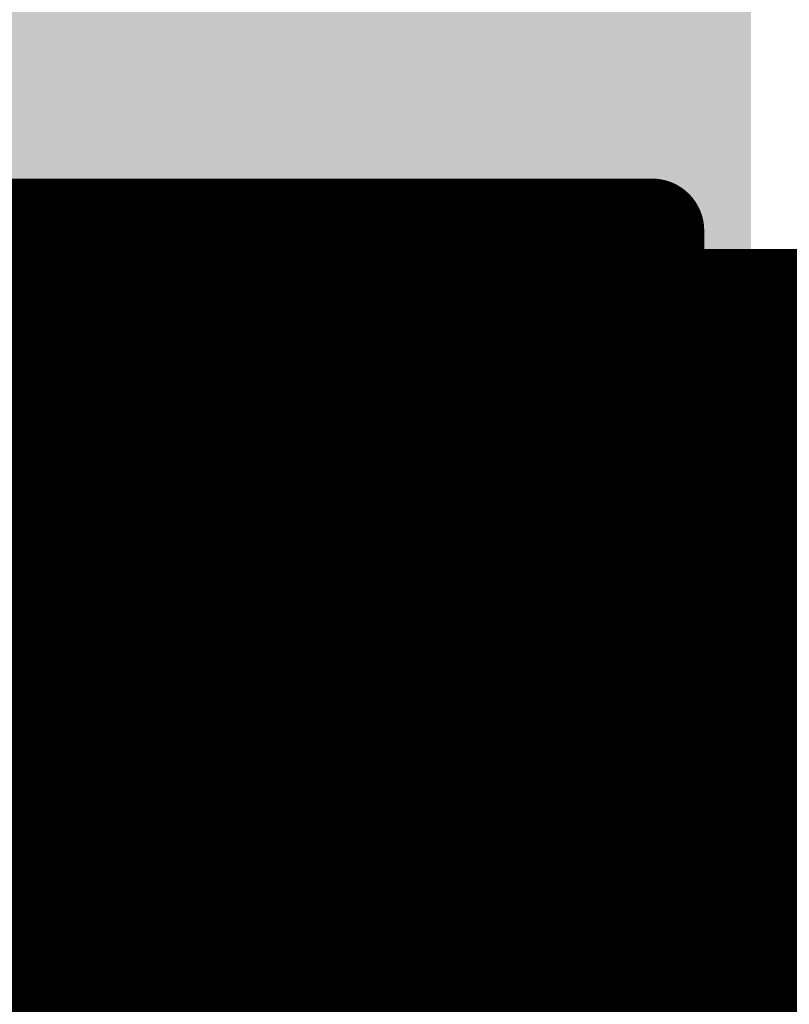
# Model space of a CAD drawing. Extents: x -12.1 to 35.3, y -10.6 to 49.4.
# Drawn here: x 11.4 to 11.6, y 11.7 to 12 of the extents above; entities that cross this region are included whole.
import ezdxf

# ---------------------------------------------------------------- set-up
doc = ezdxf.new("R2010")
doc.units = 0
doc.header["$MEASUREMENT"] = 0
doc.layers.add('LAYNR1', color=2, linetype='Continuous')
doc.layers.add('PADLAYER_TOP', color=9, linetype='Continuous')

msp = doc.modelspace()

# ---------------------------------------------------------------- linework, layer by layer
at = {"layer": 'LAYNR1', "const_width": 0.0254}
for points in [[(11.36748, 11.92514), (11.38463, 11.92514)], [(11.38463, 11.92514), (11.38463, 11.87371)], [(11.38463, 11.92514), (11.40177, 11.92514)], [(11.40177, 11.92514), (11.40177, 11.87371)], [(11.40177, 11.92514), (11.41892, 11.92514)], [(11.41892, 11.92514), (11.41892, 11.87371)], [(11.41892, 11.92514), (11.43606, 11.92514)], [(11.43606, 11.92514), (11.43606, 11.87371)], [(11.43606, 11.92514), (11.45321, 11.92514)], [(11.45321, 11.92514), (11.45321, 11.87371)], [(11.45321, 11.92514), (11.47035, 11.92514)], [(11.47035, 11.92514), (11.47035, 11.87371)], [(11.47035, 11.92514), (11.4875, 11.92514)], [(11.4875, 11.92514), (11.4875, 11.87371)], [(11.4875, 11.92514), (11.50464, 11.92514)], [(11.50464, 11.92514), (11.50464, 11.87371)], [(11.50464, 11.92514), (11.52179, 11.92514)], [(11.52179, 11.92514), (11.53893, 11.92514)], [(11.52179, 11.92514), (11.52179, 11.87371)], [(11.53893, 11.92514), (11.53893, 11.908)], [(11.36748, 11.908), (11.38463, 11.908)], [(11.38463, 11.908), (11.40177, 11.908)], [(11.40177, 11.908), (11.41892, 11.908)], [(11.41892, 11.908), (11.43606, 11.908)], [(11.43606, 11.908), (11.45321, 11.908)], [(11.45321, 11.908), (11.47035, 11.908)], [(11.47035, 11.908), (11.4875, 11.908)], [(11.4875, 11.908), (11.50464, 11.908)], [(11.50464, 11.908), (11.52179, 11.908)], [(11.52179, 11.908), (11.53893, 11.908)], [(11.53893, 11.908), (11.53893, 11.87371)], [(11.53893, 11.908), (11.55608, 11.908)], [(11.55608, 11.908), (11.55608, 11.87371)], [(11.55608, 11.908), (11.57322, 11.908)], [(11.57322, 11.908), (11.57322, 11.87371)], [(11.57322, 11.908), (11.59037, 11.908)], [(11.36748, 11.89085), (11.38463, 11.89085)], [(11.38463, 11.89085), (11.40177, 11.89085)], [(11.40177, 11.89085), (11.41892, 11.89085)], [(11.41892, 11.89085), (11.43606, 11.89085)], [(11.43606, 11.89085), (11.45321, 11.89085)], [(11.45321, 11.89085), (11.47035, 11.89085)], [(11.47035, 11.89085), (11.4875, 11.89085)], [(11.4875, 11.89085), (11.50464, 11.89085)], [(11.50464, 11.89085), (11.52179, 11.89085)], [(11.52179, 11.89085), (11.53893, 11.89085)], [(11.53893, 11.89085), (11.55608, 11.89085)], [(11.55608, 11.89085), (11.57322, 11.89085)], [(11.57322, 11.89085), (11.59037, 11.89085)], [(11.36748, 11.87371), (11.38463, 11.87371)], [(11.38463, 11.87371), (11.40177, 11.87371)], [(11.38463, 11.87371), (11.38463, 11.82227)], [(11.40177, 11.87371), (11.41892, 11.87371)], [(11.40177, 11.87371), (11.40177, 11.82227)], [(11.41892, 11.87371), (11.43606, 11.87371)], [(11.41892, 11.87371), (11.41892, 11.82227)], [(11.43606, 11.87371), (11.45321, 11.87371)], [(11.43606, 11.87371), (11.43606, 11.82227)], [(11.45321, 11.87371), (11.47035, 11.87371)], [(11.45321, 11.87371), (11.45321, 11.82227)], [(11.47035, 11.87371), (11.4875, 11.87371)], [(11.47035, 11.87371), (11.47035, 11.82227)], [(11.4875, 11.87371), (11.50464, 11.87371)], [(11.4875, 11.87371), (11.4875, 11.82227)], [(11.50464, 11.87371), (11.52179, 11.87371)], [(11.50464, 11.87371), (11.50464, 11.82227)], [(11.52179, 11.87371), (11.52179, 11.82227)], [(11.52179, 11.87371), (11.53893, 11.87371)], [(11.53893, 11.87371), (11.55608, 11.87371)], [(11.53893, 11.87371), (11.53893, 11.82227)], [(11.55608, 11.87371), (11.57322, 11.87371)], [(11.55608, 11.87371), (11.55608, 11.82227)], [(11.57322, 11.87371), (11.59037, 11.87371)], [(11.57322, 11.87371), (11.57322, 11.82227)], [(11.36748, 11.85656), (11.38463, 11.85656)], [(11.38463, 11.85656), (11.40177, 11.85656)], [(11.40177, 11.85656), (11.41892, 11.85656)], [(11.41892, 11.85656), (11.43606, 11.85656)], [(11.43606, 11.85656), (11.45321, 11.85656)], [(11.45321, 11.85656), (11.47035, 11.85656)], [(11.47035, 11.85656), (11.4875, 11.85656)], [(11.4875, 11.85656), (11.50464, 11.85656)], [(11.50464, 11.85656), (11.52179, 11.85656)], [(11.52179, 11.85656), (11.53893, 11.85656)], [(11.53893, 11.85656), (11.55608, 11.85656)], [(11.55608, 11.85656), (11.57322, 11.85656)], [(11.57322, 11.85656), (11.59037, 11.85656)], [(11.36748, 11.83942), (11.38463, 11.83942)], [(11.38463, 11.83942), (11.40177, 11.83942)], [(11.40177, 11.83942), (11.41892, 11.83942)], [(11.41892, 11.83942), (11.43606, 11.83942)], [(11.43606, 11.83942), (11.45321, 11.83942)], [(11.45321, 11.83942), (11.47035, 11.83942)], [(11.47035, 11.83942), (11.4875, 11.83942)], [(11.4875, 11.83942), (11.50464, 11.83942)], [(11.50464, 11.83942), (11.52179, 11.83942)], [(11.52179, 11.83942), (11.53893, 11.83942)], [(11.53893, 11.83942), (11.55608, 11.83942)], [(11.55608, 11.83942), (11.57322, 11.83942)], [(11.57322, 11.83942), (11.59037, 11.83942)], [(11.36748, 11.82227), (11.38463, 11.82227)], [(11.38463, 11.82227), (11.40177, 11.82227)], [(11.38463, 11.82227), (11.38463, 11.78798)], [(11.40177, 11.82227), (11.41892, 11.82227)], [(11.40177, 11.82227), (11.40177, 11.78798)], [(11.41892, 11.82227), (11.43606, 11.82227)], [(11.41892, 11.82227), (11.41892, 11.78798)], [(11.43606, 11.82227), (11.45321, 11.82227)], [(11.43606, 11.82227), (11.43606, 11.78798)], [(11.45321, 11.82227), (11.47035, 11.82227)], [(11.45321, 11.82227), (11.45321, 11.78798)], [(11.47035, 11.82227), (11.4875, 11.82227)], [(11.47035, 11.82227), (11.47035, 11.78798)], [(11.4875, 11.82227), (11.50464, 11.82227)], [(11.4875, 11.82227), (11.4875, 11.78798)], [(11.50464, 11.82227), (11.52179, 11.82227)], [(11.50464, 11.82227), (11.50464, 11.78798)], [(11.52179, 11.82227), (11.53893, 11.82227)], [(11.52179, 11.82227), (11.52179, 11.78798)], [(11.53893, 11.82227), (11.53893, 11.78798)], [(11.53893, 11.82227), (11.55608, 11.82227)], [(11.55608, 11.82227), (11.57322, 11.82227)], [(11.55608, 11.82227), (11.55608, 11.78798)], [(11.57322, 11.82227), (11.59037, 11.82227)], [(11.57322, 11.82227), (11.57322, 11.78798)], [(11.36748, 11.80513), (11.38463, 11.80513)], [(11.38463, 11.80513), (11.40177, 11.80513)], [(11.40177, 11.80513), (11.41892, 11.80513)], [(11.41892, 11.80513), (11.43606, 11.80513)], [(11.43606, 11.80513), (11.45321, 11.80513)], [(11.45321, 11.80513), (11.47035, 11.80513)], [(11.47035, 11.80513), (11.4875, 11.80513)], [(11.4875, 11.80513), (11.50464, 11.80513)], [(11.50464, 11.80513), (11.52179, 11.80513)], [(11.52179, 11.80513), (11.53893, 11.80513)], [(11.53893, 11.80513), (11.55608, 11.80513)], [(11.55608, 11.80513), (11.57322, 11.80513)], [(11.57322, 11.80513), (11.59037, 11.80513)], [(11.36748, 11.78798), (11.38463, 11.78798)], [(11.38463, 11.78798), (11.40177, 11.78798)], [(11.38463, 11.78798), (11.38463, 11.75369)], [(11.40177, 11.78798), (11.41892, 11.78798)], [(11.40177, 11.78798), (11.40177, 11.75369)], [(11.41892, 11.78798), (11.43606, 11.78798)], [(11.41892, 11.78798), (11.41892, 11.75369)], [(11.43606, 11.78798), (11.45321, 11.78798)], [(11.43606, 11.78798), (11.43606, 11.75369)], [(11.45321, 11.78798), (11.47035, 11.78798)], [(11.45321, 11.78798), (11.45321, 11.75369)], [(11.47035, 11.78798), (11.4875, 11.78798)], [(11.47035, 11.78798), (11.47035, 11.75369)], [(11.4875, 11.78798), (11.50464, 11.78798)], [(11.4875, 11.78798), (11.4875, 11.75369)], [(11.50464, 11.78798), (11.52179, 11.78798)], [(11.50464, 11.78798), (11.50464, 11.75369)], [(11.52179, 11.78798), (11.53893, 11.78798)], [(11.52179, 11.78798), (11.52179, 11.75369)], [(11.53893, 11.78798), (11.55608, 11.78798)], [(11.53893, 11.78798), (11.53893, 11.75369)], [(11.55608, 11.78798), (11.55608, 11.75369)], [(11.55608, 11.78798), (11.57322, 11.78798)], [(11.57322, 11.78798), (11.59037, 11.78798)], [(11.57322, 11.78798), (11.57322, 11.75369)], [(11.36748, 11.77084), (11.38463, 11.77084)], [(11.38463, 11.77084), (11.40177, 11.77084)], [(11.40177, 11.77084), (11.41892, 11.77084)], [(11.41892, 11.77084), (11.43606, 11.77084)], [(11.43606, 11.77084), (11.45321, 11.77084)], [(11.45321, 11.77084), (11.47035, 11.77084)], [(11.47035, 11.77084), (11.4875, 11.77084)], [(11.4875, 11.77084), (11.50464, 11.77084)], [(11.50464, 11.77084), (11.52179, 11.77084)], [(11.52179, 11.77084), (11.53893, 11.77084)], [(11.53893, 11.77084), (11.55608, 11.77084)], [(11.55608, 11.77084), (11.57322, 11.77084)], [(11.57322, 11.77084), (11.59037, 11.77084)], [(11.36748, 11.75369), (11.38463, 11.75369)], [(11.38463, 11.75369), (11.40177, 11.75369)], [(11.38463, 11.75369), (11.38463, 11.70226)], [(11.40177, 11.75369), (11.41892, 11.75369)], [(11.40177, 11.75369), (11.40177, 11.70226)], [(11.41892, 11.75369), (11.43606, 11.75369)], [(11.41892, 11.75369), (11.41892, 11.70226)], [(11.43606, 11.75369), (11.45321, 11.75369)], [(11.43606, 11.75369), (11.43606, 11.70226)], [(11.45321, 11.75369), (11.47035, 11.75369)], [(11.45321, 11.75369), (11.45321, 11.70226)], [(11.47035, 11.75369), (11.4875, 11.75369)], [(11.47035, 11.75369), (11.47035, 11.70226)], [(11.4875, 11.75369), (11.50464, 11.75369)], [(11.4875, 11.75369), (11.4875, 11.70226)], [(11.50464, 11.75369), (11.52179, 11.75369)], [(11.50464, 11.75369), (11.50464, 11.70226)], [(11.52179, 11.75369), (11.53893, 11.75369)], [(11.52179, 11.75369), (11.52179, 11.70226)], [(11.53893, 11.75369), (11.55608, 11.75369)], [(11.53893, 11.75369), (11.53893, 11.70226)], [(11.55608, 11.75369), (11.57322, 11.75369)], [(11.55608, 11.75369), (11.55608, 11.70226)], [(11.57322, 11.75369), (11.57322, 11.70226)], [(11.57322, 11.75369), (11.59037, 11.75369)], [(11.36748, 11.73655), (11.38463, 11.73655)], [(11.38463, 11.73655), (11.40177, 11.73655)], [(11.40177, 11.73655), (11.41892, 11.73655)], [(11.41892, 11.73655), (11.43606, 11.73655)], [(11.43606, 11.73655), (11.45321, 11.73655)], [(11.45321, 11.73655), (11.47035, 11.73655)], [(11.47035, 11.73655), (11.4875, 11.73655)], [(11.4875, 11.73655), (11.50464, 11.73655)], [(11.50464, 11.73655), (11.52179, 11.73655)], [(11.52179, 11.73655), (11.53893, 11.73655)], [(11.53893, 11.73655), (11.55608, 11.73655)], [(11.55608, 11.73655), (11.57322, 11.73655)], [(11.57322, 11.73655), (11.59037, 11.73655)]]:
    msp.add_lwpolyline(points, dxfattribs=at)
at = {"layer": 'LAYNR1', "const_width": 0.0127}
for points in [[(11.37828, 11.92514, 1), (11.39098, 11.92514, 1)], [(11.37828, 11.92514, 1), (11.39098, 11.92514, 1)], [(11.37828, 11.92514, 1), (11.39098, 11.92514, 1)], [(11.39542, 11.92514, 1), (11.40812, 11.92514, 1)], [(11.39542, 11.92514, 1), (11.40812, 11.92514, 1)], [(11.39542, 11.92514, 1), (11.40812, 11.92514, 1)], [(11.41257, 11.92514, 1), (11.42527, 11.92514, 1)], [(11.41257, 11.92514, 1), (11.42527, 11.92514, 1)], [(11.41257, 11.92514, 1), (11.42527, 11.92514, 1)], [(11.42971, 11.92514, 1), (11.44241, 11.92514, 1)], [(11.42971, 11.92514, 1), (11.44241, 11.92514, 1)], [(11.42971, 11.92514, 1), (11.44241, 11.92514, 1)], [(11.44686, 11.92514, 1), (11.45956, 11.92514, 1)], [(11.44686, 11.92514, 1), (11.45956, 11.92514, 1)], [(11.44686, 11.92514, 1), (11.45956, 11.92514, 1)], [(11.464, 11.92514, 1), (11.4767, 11.92514, 1)], [(11.464, 11.92514, 1), (11.4767, 11.92514, 1)], [(11.464, 11.92514, 1), (11.4767, 11.92514, 1)], [(11.48115, 11.92514, 1), (11.49385, 11.92514, 1)], [(11.48115, 11.92514, 1), (11.49385, 11.92514, 1)], [(11.48115, 11.92514, 1), (11.49385, 11.92514, 1)], [(11.49829, 11.92514, 1), (11.51099, 11.92514, 1)], [(11.49829, 11.92514, 1), (11.51099, 11.92514, 1)], [(11.49829, 11.92514, 1), (11.51099, 11.92514, 1)], [(11.51544, 11.92514, 1), (11.52814, 11.92514, 1)], [(11.51544, 11.92514, 1), (11.52814, 11.92514, 1)], [(11.51544, 11.92514, 1), (11.52814, 11.92514, 1)], [(11.53258, 11.92514, 1), (11.54528, 11.92514, 1)], [(11.53258, 11.92514, 1), (11.54528, 11.92514, 1)], [(11.37828, 11.908, 1), (11.39098, 11.908, 1)], [(11.37828, 11.908, 1), (11.39098, 11.908, 1)], [(11.39542, 11.908, 1), (11.40812, 11.908, 1)], [(11.39542, 11.908, 1), (11.40812, 11.908, 1)], [(11.41257, 11.908, 1), (11.42527, 11.908, 1)], [(11.41257, 11.908, 1), (11.42527, 11.908, 1)], [(11.42971, 11.908, 1), (11.44241, 11.908, 1)], [(11.42971, 11.908, 1), (11.44241, 11.908, 1)], [(11.44686, 11.908, 1), (11.45956, 11.908, 1)], [(11.44686, 11.908, 1), (11.45956, 11.908, 1)], [(11.464, 11.908, 1), (11.4767, 11.908, 1)], [(11.464, 11.908, 1), (11.4767, 11.908, 1)], [(11.48115, 11.908, 1), (11.49385, 11.908, 1)], [(11.48115, 11.908, 1), (11.49385, 11.908, 1)], [(11.49829, 11.908, 1), (11.51099, 11.908, 1)], [(11.49829, 11.908, 1), (11.51099, 11.908, 1)], [(11.51544, 11.908, 1), (11.52814, 11.908, 1)], [(11.51544, 11.908, 1), (11.52814, 11.908, 1)], [(11.53258, 11.908, 1), (11.54528, 11.908, 1)], [(11.53258, 11.908, 1), (11.54528, 11.908, 1)], [(11.53258, 11.908, 1), (11.54528, 11.908, 1)], [(11.53258, 11.908, 1), (11.54528, 11.908, 1)], [(11.54973, 11.908, 1), (11.56243, 11.908, 1)], [(11.54973, 11.908, 1), (11.56243, 11.908, 1)], [(11.54973, 11.908, 1), (11.56243, 11.908, 1)], [(11.56687, 11.908, 1), (11.57957, 11.908, 1)], [(11.56687, 11.908, 1), (11.57957, 11.908, 1)], [(11.56687, 11.908, 1), (11.57957, 11.908, 1)], [(11.37828, 11.89085, 1), (11.39098, 11.89085, 1)], [(11.37828, 11.89085, 1), (11.39098, 11.89085, 1)], [(11.39542, 11.89085, 1), (11.40812, 11.89085, 1)], [(11.39542, 11.89085, 1), (11.40812, 11.89085, 1)], [(11.41257, 11.89085, 1), (11.42527, 11.89085, 1)], [(11.41257, 11.89085, 1), (11.42527, 11.89085, 1)], [(11.42971, 11.89085, 1), (11.44241, 11.89085, 1)], [(11.42971, 11.89085, 1), (11.44241, 11.89085, 1)], [(11.44686, 11.89085, 1), (11.45956, 11.89085, 1)], [(11.44686, 11.89085, 1), (11.45956, 11.89085, 1)], [(11.464, 11.89085, 1), (11.4767, 11.89085, 1)], [(11.464, 11.89085, 1), (11.4767, 11.89085, 1)], [(11.48115, 11.89085, 1), (11.49385, 11.89085, 1)], [(11.48115, 11.89085, 1), (11.49385, 11.89085, 1)], [(11.49829, 11.89085, 1), (11.51099, 11.89085, 1)], [(11.49829, 11.89085, 1), (11.51099, 11.89085, 1)], [(11.51544, 11.89085, 1), (11.52814, 11.89085, 1)], [(11.51544, 11.89085, 1), (11.52814, 11.89085, 1)], [(11.53258, 11.89085, 1), (11.54528, 11.89085, 1)], [(11.53258, 11.89085, 1), (11.54528, 11.89085, 1)], [(11.54973, 11.89085, 1), (11.56243, 11.89085, 1)], [(11.54973, 11.89085, 1), (11.56243, 11.89085, 1)], [(11.56687, 11.89085, 1), (11.57957, 11.89085, 1)], [(11.56687, 11.89085, 1), (11.57957, 11.89085, 1)], [(11.37828, 11.87371, 1), (11.39098, 11.87371, 1)], [(11.37828, 11.87371, 1), (11.39098, 11.87371, 1)], [(11.37828, 11.87371, 1), (11.39098, 11.87371, 1)], [(11.37828, 11.87371, 1), (11.39098, 11.87371, 1)], [(11.39542, 11.87371, 1), (11.40812, 11.87371, 1)], [(11.39542, 11.87371, 1), (11.40812, 11.87371, 1)], [(11.39542, 11.87371, 1), (11.40812, 11.87371, 1)], [(11.39542, 11.87371, 1), (11.40812, 11.87371, 1)], [(11.41257, 11.87371, 1), (11.42527, 11.87371, 1)], [(11.41257, 11.87371, 1), (11.42527, 11.87371, 1)], [(11.41257, 11.87371, 1), (11.42527, 11.87371, 1)], [(11.41257, 11.87371, 1), (11.42527, 11.87371, 1)], [(11.42971, 11.87371, 1), (11.44241, 11.87371, 1)], [(11.42971, 11.87371, 1), (11.44241, 11.87371, 1)], [(11.42971, 11.87371, 1), (11.44241, 11.87371, 1)], [(11.42971, 11.87371, 1), (11.44241, 11.87371, 1)], [(11.44686, 11.87371, 1), (11.45956, 11.87371, 1)], [(11.44686, 11.87371, 1), (11.45956, 11.87371, 1)], [(11.44686, 11.87371, 1), (11.45956, 11.87371, 1)], [(11.44686, 11.87371, 1), (11.45956, 11.87371, 1)], [(11.464, 11.87371, 1), (11.4767, 11.87371, 1)], [(11.464, 11.87371, 1), (11.4767, 11.87371, 1)], [(11.464, 11.87371, 1), (11.4767, 11.87371, 1)], [(11.464, 11.87371, 1), (11.4767, 11.87371, 1)], [(11.48115, 11.87371, 1), (11.49385, 11.87371, 1)], [(11.48115, 11.87371, 1), (11.49385, 11.87371, 1)], [(11.48115, 11.87371, 1), (11.49385, 11.87371, 1)], [(11.48115, 11.87371, 1), (11.49385, 11.87371, 1)], [(11.49829, 11.87371, 1), (11.51099, 11.87371, 1)], [(11.49829, 11.87371, 1), (11.51099, 11.87371, 1)], [(11.49829, 11.87371, 1), (11.51099, 11.87371, 1)], [(11.49829, 11.87371, 1), (11.51099, 11.87371, 1)], [(11.51544, 11.87371, 1), (11.52814, 11.87371, 1)], [(11.51544, 11.87371, 1), (11.52814, 11.87371, 1)], [(11.51544, 11.87371, 1), (11.52814, 11.87371, 1)], [(11.51544, 11.87371, 1), (11.52814, 11.87371, 1)], [(11.53258, 11.87371, 1), (11.54528, 11.87371, 1)], [(11.53258, 11.87371, 1), (11.54528, 11.87371, 1)], [(11.53258, 11.87371, 1), (11.54528, 11.87371, 1)], [(11.53258, 11.87371, 1), (11.54528, 11.87371, 1)], [(11.54973, 11.87371, 1), (11.56243, 11.87371, 1)], [(11.54973, 11.87371, 1), (11.56243, 11.87371, 1)], [(11.54973, 11.87371, 1), (11.56243, 11.87371, 1)], [(11.54973, 11.87371, 1), (11.56243, 11.87371, 1)], [(11.56687, 11.87371, 1), (11.57957, 11.87371, 1)], [(11.56687, 11.87371, 1), (11.57957, 11.87371, 1)], [(11.56687, 11.87371, 1), (11.57957, 11.87371, 1)], [(11.56687, 11.87371, 1), (11.57957, 11.87371, 1)], [(11.37828, 11.85656, 1), (11.39098, 11.85656, 1)], [(11.37828, 11.85656, 1), (11.39098, 11.85656, 1)], [(11.39542, 11.85656, 1), (11.40812, 11.85656, 1)], [(11.39542, 11.85656, 1), (11.40812, 11.85656, 1)], [(11.41257, 11.85656, 1), (11.42527, 11.85656, 1)], [(11.41257, 11.85656, 1), (11.42527, 11.85656, 1)], [(11.42971, 11.85656, 1), (11.44241, 11.85656, 1)], [(11.42971, 11.85656, 1), (11.44241, 11.85656, 1)], [(11.44686, 11.85656, 1), (11.45956, 11.85656, 1)], [(11.44686, 11.85656, 1), (11.45956, 11.85656, 1)], [(11.464, 11.85656, 1), (11.4767, 11.85656, 1)], [(11.464, 11.85656, 1), (11.4767, 11.85656, 1)], [(11.48115, 11.85656, 1), (11.49385, 11.85656, 1)], [(11.48115, 11.85656, 1), (11.49385, 11.85656, 1)], [(11.49829, 11.85656, 1), (11.51099, 11.85656, 1)], [(11.49829, 11.85656, 1), (11.51099, 11.85656, 1)], [(11.51544, 11.85656, 1), (11.52814, 11.85656, 1)], [(11.51544, 11.85656, 1), (11.52814, 11.85656, 1)], [(11.53258, 11.85656, 1), (11.54528, 11.85656, 1)], [(11.53258, 11.85656, 1), (11.54528, 11.85656, 1)], [(11.54973, 11.85656, 1), (11.56243, 11.85656, 1)], [(11.54973, 11.85656, 1), (11.56243, 11.85656, 1)], [(11.56687, 11.85656, 1), (11.57957, 11.85656, 1)], [(11.56687, 11.85656, 1), (11.57957, 11.85656, 1)], [(11.37828, 11.83942, 1), (11.39098, 11.83942, 1)], [(11.37828, 11.83942, 1), (11.39098, 11.83942, 1)], [(11.39542, 11.83942, 1), (11.40812, 11.83942, 1)], [(11.39542, 11.83942, 1), (11.40812, 11.83942, 1)], [(11.41257, 11.83942, 1), (11.42527, 11.83942, 1)], [(11.41257, 11.83942, 1), (11.42527, 11.83942, 1)], [(11.42971, 11.83942, 1), (11.44241, 11.83942, 1)], [(11.42971, 11.83942, 1), (11.44241, 11.83942, 1)], [(11.44686, 11.83942, 1), (11.45956, 11.83942, 1)], [(11.44686, 11.83942, 1), (11.45956, 11.83942, 1)], [(11.464, 11.83942, 1), (11.4767, 11.83942, 1)], [(11.464, 11.83942, 1), (11.4767, 11.83942, 1)], [(11.48115, 11.83942, 1), (11.49385, 11.83942, 1)], [(11.48115, 11.83942, 1), (11.49385, 11.83942, 1)], [(11.49829, 11.83942, 1), (11.51099, 11.83942, 1)], [(11.49829, 11.83942, 1), (11.51099, 11.83942, 1)], [(11.51544, 11.83942, 1), (11.52814, 11.83942, 1)], [(11.51544, 11.83942, 1), (11.52814, 11.83942, 1)], [(11.53258, 11.83942, 1), (11.54528, 11.83942, 1)], [(11.53258, 11.83942, 1), (11.54528, 11.83942, 1)], [(11.54973, 11.83942, 1), (11.56243, 11.83942, 1)], [(11.54973, 11.83942, 1), (11.56243, 11.83942, 1)], [(11.56687, 11.83942, 1), (11.57957, 11.83942, 1)], [(11.56687, 11.83942, 1), (11.57957, 11.83942, 1)], [(11.37828, 11.82227, 1), (11.39098, 11.82227, 1)], [(11.37828, 11.82227, 1), (11.39098, 11.82227, 1)], [(11.37828, 11.82227, 1), (11.39098, 11.82227, 1)], [(11.37828, 11.82227, 1), (11.39098, 11.82227, 1)], [(11.39542, 11.82227, 1), (11.40812, 11.82227, 1)], [(11.39542, 11.82227, 1), (11.40812, 11.82227, 1)], [(11.39542, 11.82227, 1), (11.40812, 11.82227, 1)], [(11.39542, 11.82227, 1), (11.40812, 11.82227, 1)], [(11.41257, 11.82227, 1), (11.42527, 11.82227, 1)], [(11.41257, 11.82227, 1), (11.42527, 11.82227, 1)], [(11.41257, 11.82227, 1), (11.42527, 11.82227, 1)], [(11.41257, 11.82227, 1), (11.42527, 11.82227, 1)], [(11.42971, 11.82227, 1), (11.44241, 11.82227, 1)], [(11.42971, 11.82227, 1), (11.44241, 11.82227, 1)], [(11.42971, 11.82227, 1), (11.44241, 11.82227, 1)], [(11.42971, 11.82227, 1), (11.44241, 11.82227, 1)], [(11.44686, 11.82227, 1), (11.45956, 11.82227, 1)], [(11.44686, 11.82227, 1), (11.45956, 11.82227, 1)], [(11.44686, 11.82227, 1), (11.45956, 11.82227, 1)], [(11.44686, 11.82227, 1), (11.45956, 11.82227, 1)], [(11.464, 11.82227, 1), (11.4767, 11.82227, 1)], [(11.464, 11.82227, 1), (11.4767, 11.82227, 1)], [(11.464, 11.82227, 1), (11.4767, 11.82227, 1)], [(11.464, 11.82227, 1), (11.4767, 11.82227, 1)], [(11.48115, 11.82227, 1), (11.49385, 11.82227, 1)], [(11.48115, 11.82227, 1), (11.49385, 11.82227, 1)], [(11.48115, 11.82227, 1), (11.49385, 11.82227, 1)], [(11.48115, 11.82227, 1), (11.49385, 11.82227, 1)], [(11.49829, 11.82227, 1), (11.51099, 11.82227, 1)], [(11.49829, 11.82227, 1), (11.51099, 11.82227, 1)], [(11.49829, 11.82227, 1), (11.51099, 11.82227, 1)], [(11.49829, 11.82227, 1), (11.51099, 11.82227, 1)], [(11.51544, 11.82227, 1), (11.52814, 11.82227, 1)], [(11.51544, 11.82227, 1), (11.52814, 11.82227, 1)], [(11.51544, 11.82227, 1), (11.52814, 11.82227, 1)], [(11.51544, 11.82227, 1), (11.52814, 11.82227, 1)], [(11.53258, 11.82227, 1), (11.54528, 11.82227, 1)], [(11.53258, 11.82227, 1), (11.54528, 11.82227, 1)], [(11.53258, 11.82227, 1), (11.54528, 11.82227, 1)], [(11.53258, 11.82227, 1), (11.54528, 11.82227, 1)], [(11.54973, 11.82227, 1), (11.56243, 11.82227, 1)], [(11.54973, 11.82227, 1), (11.56243, 11.82227, 1)], [(11.54973, 11.82227, 1), (11.56243, 11.82227, 1)], [(11.54973, 11.82227, 1), (11.56243, 11.82227, 1)], [(11.56687, 11.82227, 1), (11.57957, 11.82227, 1)], [(11.56687, 11.82227, 1), (11.57957, 11.82227, 1)], [(11.56687, 11.82227, 1), (11.57957, 11.82227, 1)], [(11.56687, 11.82227, 1), (11.57957, 11.82227, 1)], [(11.37828, 11.80513, 1), (11.39098, 11.80513, 1)], [(11.37828, 11.80513, 1), (11.39098, 11.80513, 1)], [(11.39542, 11.80513, 1), (11.40812, 11.80513, 1)], [(11.39542, 11.80513, 1), (11.40812, 11.80513, 1)], [(11.41257, 11.80513, 1), (11.42527, 11.80513, 1)], [(11.41257, 11.80513, 1), (11.42527, 11.80513, 1)], [(11.42971, 11.80513, 1), (11.44241, 11.80513, 1)], [(11.42971, 11.80513, 1), (11.44241, 11.80513, 1)], [(11.44686, 11.80513, 1), (11.45956, 11.80513, 1)], [(11.44686, 11.80513, 1), (11.45956, 11.80513, 1)], [(11.464, 11.80513, 1), (11.4767, 11.80513, 1)], [(11.464, 11.80513, 1), (11.4767, 11.80513, 1)], [(11.48115, 11.80513, 1), (11.49385, 11.80513, 1)], [(11.48115, 11.80513, 1), (11.49385, 11.80513, 1)], [(11.49829, 11.80513, 1), (11.51099, 11.80513, 1)], [(11.49829, 11.80513, 1), (11.51099, 11.80513, 1)], [(11.51544, 11.80513, 1), (11.52814, 11.80513, 1)], [(11.51544, 11.80513, 1), (11.52814, 11.80513, 1)], [(11.53258, 11.80513, 1), (11.54528, 11.80513, 1)], [(11.53258, 11.80513, 1), (11.54528, 11.80513, 1)], [(11.54973, 11.80513, 1), (11.56243, 11.80513, 1)], [(11.54973, 11.80513, 1), (11.56243, 11.80513, 1)], [(11.56687, 11.80513, 1), (11.57957, 11.80513, 1)], [(11.56687, 11.80513, 1), (11.57957, 11.80513, 1)], [(11.37828, 11.78798, 1), (11.39098, 11.78798, 1)], [(11.37828, 11.78798, 1), (11.39098, 11.78798, 1)], [(11.37828, 11.78798, 1), (11.39098, 11.78798, 1)], [(11.37828, 11.78798, 1), (11.39098, 11.78798, 1)], [(11.39542, 11.78798, 1), (11.40812, 11.78798, 1)], [(11.39542, 11.78798, 1), (11.40812, 11.78798, 1)], [(11.39542, 11.78798, 1), (11.40812, 11.78798, 1)], [(11.39542, 11.78798, 1), (11.40812, 11.78798, 1)], [(11.41257, 11.78798, 1), (11.42527, 11.78798, 1)], [(11.41257, 11.78798, 1), (11.42527, 11.78798, 1)], [(11.41257, 11.78798, 1), (11.42527, 11.78798, 1)], [(11.41257, 11.78798, 1), (11.42527, 11.78798, 1)], [(11.42971, 11.78798, 1), (11.44241, 11.78798, 1)], [(11.42971, 11.78798, 1), (11.44241, 11.78798, 1)], [(11.42971, 11.78798, 1), (11.44241, 11.78798, 1)], [(11.42971, 11.78798, 1), (11.44241, 11.78798, 1)], [(11.44686, 11.78798, 1), (11.45956, 11.78798, 1)], [(11.44686, 11.78798, 1), (11.45956, 11.78798, 1)], [(11.44686, 11.78798, 1), (11.45956, 11.78798, 1)], [(11.44686, 11.78798, 1), (11.45956, 11.78798, 1)], [(11.464, 11.78798, 1), (11.4767, 11.78798, 1)], [(11.464, 11.78798, 1), (11.4767, 11.78798, 1)], [(11.464, 11.78798, 1), (11.4767, 11.78798, 1)], [(11.464, 11.78798, 1), (11.4767, 11.78798, 1)], [(11.48115, 11.78798, 1), (11.49385, 11.78798, 1)], [(11.48115, 11.78798, 1), (11.49385, 11.78798, 1)], [(11.48115, 11.78798, 1), (11.49385, 11.78798, 1)], [(11.48115, 11.78798, 1), (11.49385, 11.78798, 1)], [(11.49829, 11.78798, 1), (11.51099, 11.78798, 1)], [(11.49829, 11.78798, 1), (11.51099, 11.78798, 1)], [(11.49829, 11.78798, 1), (11.51099, 11.78798, 1)], [(11.49829, 11.78798, 1), (11.51099, 11.78798, 1)], [(11.51544, 11.78798, 1), (11.52814, 11.78798, 1)], [(11.51544, 11.78798, 1), (11.52814, 11.78798, 1)], [(11.51544, 11.78798, 1), (11.52814, 11.78798, 1)], [(11.51544, 11.78798, 1), (11.52814, 11.78798, 1)], [(11.53258, 11.78798, 1), (11.54528, 11.78798, 1)], [(11.53258, 11.78798, 1), (11.54528, 11.78798, 1)], [(11.53258, 11.78798, 1), (11.54528, 11.78798, 1)], [(11.53258, 11.78798, 1), (11.54528, 11.78798, 1)], [(11.54973, 11.78798, 1), (11.56243, 11.78798, 1)], [(11.54973, 11.78798, 1), (11.56243, 11.78798, 1)], [(11.54973, 11.78798, 1), (11.56243, 11.78798, 1)], [(11.54973, 11.78798, 1), (11.56243, 11.78798, 1)], [(11.56687, 11.78798, 1), (11.57957, 11.78798, 1)], [(11.56687, 11.78798, 1), (11.57957, 11.78798, 1)], [(11.56687, 11.78798, 1), (11.57957, 11.78798, 1)], [(11.56687, 11.78798, 1), (11.57957, 11.78798, 1)], [(11.37828, 11.77084, 1), (11.39098, 11.77084, 1)], [(11.37828, 11.77084, 1), (11.39098, 11.77084, 1)], [(11.39542, 11.77084, 1), (11.40812, 11.77084, 1)], [(11.39542, 11.77084, 1), (11.40812, 11.77084, 1)], [(11.41257, 11.77084, 1), (11.42527, 11.77084, 1)], [(11.41257, 11.77084, 1), (11.42527, 11.77084, 1)], [(11.42971, 11.77084, 1), (11.44241, 11.77084, 1)], [(11.42971, 11.77084, 1), (11.44241, 11.77084, 1)], [(11.44686, 11.77084, 1), (11.45956, 11.77084, 1)], [(11.44686, 11.77084, 1), (11.45956, 11.77084, 1)], [(11.464, 11.77084, 1), (11.4767, 11.77084, 1)], [(11.464, 11.77084, 1), (11.4767, 11.77084, 1)], [(11.48115, 11.77084, 1), (11.49385, 11.77084, 1)], [(11.48115, 11.77084, 1), (11.49385, 11.77084, 1)], [(11.49829, 11.77084, 1), (11.51099, 11.77084, 1)], [(11.49829, 11.77084, 1), (11.51099, 11.77084, 1)], [(11.51544, 11.77084, 1), (11.52814, 11.77084, 1)], [(11.51544, 11.77084, 1), (11.52814, 11.77084, 1)], [(11.53258, 11.77084, 1), (11.54528, 11.77084, 1)], [(11.53258, 11.77084, 1), (11.54528, 11.77084, 1)], [(11.54973, 11.77084, 1), (11.56243, 11.77084, 1)], [(11.54973, 11.77084, 1), (11.56243, 11.77084, 1)], [(11.56687, 11.77084, 1), (11.57957, 11.77084, 1)], [(11.56687, 11.77084, 1), (11.57957, 11.77084, 1)], [(11.37828, 11.75369, 1), (11.39098, 11.75369, 1)], [(11.37828, 11.75369, 1), (11.39098, 11.75369, 1)], [(11.37828, 11.75369, 1), (11.39098, 11.75369, 1)], [(11.37828, 11.75369, 1), (11.39098, 11.75369, 1)], [(11.39542, 11.75369, 1), (11.40812, 11.75369, 1)], [(11.39542, 11.75369, 1), (11.40812, 11.75369, 1)], [(11.39542, 11.75369, 1), (11.40812, 11.75369, 1)], [(11.39542, 11.75369, 1), (11.40812, 11.75369, 1)], [(11.41257, 11.75369, 1), (11.42527, 11.75369, 1)], [(11.41257, 11.75369, 1), (11.42527, 11.75369, 1)], [(11.41257, 11.75369, 1), (11.42527, 11.75369, 1)], [(11.41257, 11.75369, 1), (11.42527, 11.75369, 1)], [(11.42971, 11.75369, 1), (11.44241, 11.75369, 1)], [(11.42971, 11.75369, 1), (11.44241, 11.75369, 1)], [(11.42971, 11.75369, 1), (11.44241, 11.75369, 1)], [(11.42971, 11.75369, 1), (11.44241, 11.75369, 1)], [(11.44686, 11.75369, 1), (11.45956, 11.75369, 1)], [(11.44686, 11.75369, 1), (11.45956, 11.75369, 1)], [(11.44686, 11.75369, 1), (11.45956, 11.75369, 1)], [(11.44686, 11.75369, 1), (11.45956, 11.75369, 1)], [(11.464, 11.75369, 1), (11.4767, 11.75369, 1)], [(11.464, 11.75369, 1), (11.4767, 11.75369, 1)], [(11.464, 11.75369, 1), (11.4767, 11.75369, 1)], [(11.464, 11.75369, 1), (11.4767, 11.75369, 1)], [(11.48115, 11.75369, 1), (11.49385, 11.75369, 1)], [(11.48115, 11.75369, 1), (11.49385, 11.75369, 1)], [(11.48115, 11.75369, 1), (11.49385, 11.75369, 1)], [(11.48115, 11.75369, 1), (11.49385, 11.75369, 1)], [(11.49829, 11.75369, 1), (11.51099, 11.75369, 1)], [(11.49829, 11.75369, 1), (11.51099, 11.75369, 1)], [(11.49829, 11.75369, 1), (11.51099, 11.75369, 1)], [(11.49829, 11.75369, 1), (11.51099, 11.75369, 1)], [(11.51544, 11.75369, 1), (11.52814, 11.75369, 1)], [(11.51544, 11.75369, 1), (11.52814, 11.75369, 1)], [(11.51544, 11.75369, 1), (11.52814, 11.75369, 1)], [(11.51544, 11.75369, 1), (11.52814, 11.75369, 1)], [(11.53258, 11.75369, 1), (11.54528, 11.75369, 1)], [(11.53258, 11.75369, 1), (11.54528, 11.75369, 1)], [(11.53258, 11.75369, 1), (11.54528, 11.75369, 1)], [(11.53258, 11.75369, 1), (11.54528, 11.75369, 1)], [(11.54973, 11.75369, 1), (11.56243, 11.75369, 1)], [(11.54973, 11.75369, 1), (11.56243, 11.75369, 1)], [(11.54973, 11.75369, 1), (11.56243, 11.75369, 1)], [(11.54973, 11.75369, 1), (11.56243, 11.75369, 1)], [(11.56687, 11.75369, 1), (11.57957, 11.75369, 1)], [(11.56687, 11.75369, 1), (11.57957, 11.75369, 1)], [(11.56687, 11.75369, 1), (11.57957, 11.75369, 1)], [(11.56687, 11.75369, 1), (11.57957, 11.75369, 1)], [(11.37828, 11.73655, 1), (11.39098, 11.73655, 1)], [(11.37828, 11.73655, 1), (11.39098, 11.73655, 1)], [(11.39542, 11.73655, 1), (11.40812, 11.73655, 1)], [(11.39542, 11.73655, 1), (11.40812, 11.73655, 1)], [(11.41257, 11.73655, 1), (11.42527, 11.73655, 1)], [(11.41257, 11.73655, 1), (11.42527, 11.73655, 1)], [(11.42971, 11.73655, 1), (11.44241, 11.73655, 1)], [(11.42971, 11.73655, 1), (11.44241, 11.73655, 1)], [(11.44686, 11.73655, 1), (11.45956, 11.73655, 1)], [(11.44686, 11.73655, 1), (11.45956, 11.73655, 1)], [(11.464, 11.73655, 1), (11.4767, 11.73655, 1)], [(11.464, 11.73655, 1), (11.4767, 11.73655, 1)], [(11.48115, 11.73655, 1), (11.49385, 11.73655, 1)], [(11.48115, 11.73655, 1), (11.49385, 11.73655, 1)], [(11.49829, 11.73655, 1), (11.51099, 11.73655, 1)], [(11.49829, 11.73655, 1), (11.51099, 11.73655, 1)], [(11.51544, 11.73655, 1), (11.52814, 11.73655, 1)], [(11.51544, 11.73655, 1), (11.52814, 11.73655, 1)], [(11.53258, 11.73655, 1), (11.54528, 11.73655, 1)], [(11.53258, 11.73655, 1), (11.54528, 11.73655, 1)], [(11.54973, 11.73655, 1), (11.56243, 11.73655, 1)], [(11.54973, 11.73655, 1), (11.56243, 11.73655, 1)], [(11.56687, 11.73655, 1), (11.57957, 11.73655, 1)], [(11.56687, 11.73655, 1), (11.57957, 11.73655, 1)]]:
    msp.add_lwpolyline(points, format="xyb", close=True, dxfattribs=at)
at = {"layer": 'PADLAYER_TOP'}
msp.add_solid([(11.313, 12.655), (11.313, 11.755), (11.563, 12.655), (11.563, 11.755)], dxfattribs=at)

doc.saveas('drawing.dxf')
